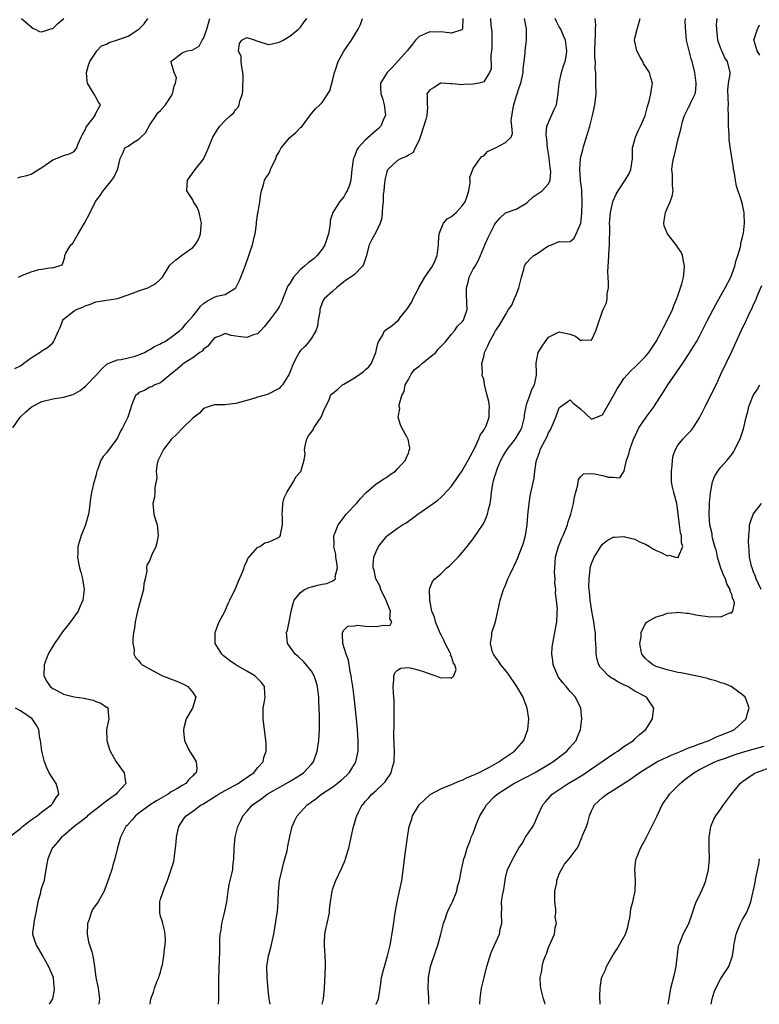
# Model space of a CAD drawing. Units: inches. Extents: x 2640000 to 2643000, y 1509000 to 1512000.
# Drawn here: x 2640251 to 2640388, y 1509000 to 1509183 of the extents above; entities that cross this region are included whole.
import ezdxf

# ---------------------------------------------------------------- set-up
doc = ezdxf.new("R2010")
doc.units = ezdxf.units.IN
doc.header["$MEASUREMENT"] = 0
doc.layers.add('LD26401509_2ft', color=120, linetype='Continuous')

msp = doc.modelspace()

# ---------------------------------------------------------------- linework, layer by layer
at = {"layer": 'LD26401509_2ft'}
for points, elevation in [([(2640249.58, 1509107), (2640250.96, 1509109), (2640252.03, 1509109.97), (2640253, 1509110.87), (2640253.21, 1509111), (2640255, 1509111.88), (2640257, 1509112.39), (2640259, 1509112.69), (2640260.78, 1509113.22), (2640262.06, 1509113.94), (2640263.17, 1509114.83), (2640263.35, 1509115), (2640265, 1509116.73), (2640266.08, 1509117.92), (2640267.12, 1509118.88), (2640269, 1509119.65), (2640269.68, 1509119.68), (2640272.32, 1509120.32), (2640273, 1509120.55), (2640274.01, 1509121), (2640274.63, 1509121.37), (2640275, 1509121.54), (2640275.86, 1509122.14), (2640277, 1509122.63), (2640277.22, 1509122.78), (2640277.73, 1509123), (2640279, 1509123.83), (2640280.54, 1509125), (2640280.75, 1509125.25), (2640281, 1509125.38), (2640281.69, 1509126.31), (2640283, 1509127.73), (2640284, 1509129), (2640284.42, 1509129.58), (2640285, 1509130.12), (2640285.51, 1509130.49), (2640286.52, 1509131), (2640287, 1509131.3), (2640287.46, 1509131.46), (2640289, 1509131.78), (2640290.98, 1509133.02), (2640291.66, 1509134.34), (2640291.93, 1509135), (2640292.78, 1509137.22), (2640293.4, 1509139), (2640293.59, 1509139.59), (2640294.07, 1509141), (2640294.4, 1509142.4), (2640294.56, 1509143), (2640294.81, 1509144.81), (2640294.83, 1509145), (2640294.83, 1509145.17), (2640295.07, 1509146.93), (2640295.13, 1509147.13), (2640295.44, 1509149), (2640295.59, 1509150.41), (2640295.75, 1509151), (2640296.11, 1509152.11), (2640296.3, 1509153), (2640296.55, 1509153.45), (2640297, 1509153.97), (2640297.32, 1509154.68), (2640297.43, 1509155), (2640298.37, 1509157), (2640298.55, 1509157.45), (2640299, 1509158.23), (2640299.24, 1509158.76), (2640299.38, 1509159), (2640301, 1509160.94), (2640302.13, 1509161.87), (2640303, 1509162.76), (2640303.15, 1509162.85), (2640303.31, 1509163), (2640305, 1509165.37), (2640305.78, 1509166.22), (2640306.56, 1509167), (2640307, 1509167.4), (2640308.05, 1509169), (2640308.4, 1509169.6), (2640309, 1509171.69), (2640309.3, 1509173), (2640309.47, 1509173.47), (2640309.98, 1509175), (2640311, 1509176.96), (2640312.42, 1509179), (2640313, 1509179.89), (2640313.69, 1509181), (2640314.11, 1509181.89), (2640314.47, 1509183)], 9690), ([(2640249.99, 1509118.01), (2640251, 1509118.53), (2640251.26, 1509118.74), (2640251.65, 1509119), (2640253, 1509120.03), (2640254.84, 1509121.16), (2640255, 1509121.28), (2640256.05, 1509121.95), (2640257, 1509122.81), (2640257.16, 1509123), (2640257.25, 1509123.25), (2640258.09, 1509125), (2640258.37, 1509125.63), (2640258.86, 1509127), (2640259, 1509127.16), (2640261, 1509128.76), (2640261.39, 1509129), (2640262.57, 1509129.43), (2640263, 1509129.65), (2640264.03, 1509129.97), (2640265, 1509130.38), (2640267, 1509130.71), (2640269, 1509131.01), (2640271, 1509131.68), (2640273, 1509132.46), (2640274.65, 1509133), (2640274.88, 1509133.12), (2640276.16, 1509133.84), (2640277, 1509134.63), (2640277.36, 1509135), (2640278.58, 1509137), (2640278.76, 1509137.24), (2640279.82, 1509138.18), (2640280.91, 1509139), (2640283, 1509140.49), (2640283.43, 1509141), (2640284.03, 1509141.97), (2640284.41, 1509143), (2640284.57, 1509144.57), (2640284.63, 1509145), (2640284.5, 1509145.5), (2640284.19, 1509147), (2640283.88, 1509147.88), (2640283.15, 1509149), (2640283, 1509149.32), (2640281.87, 1509151), (2640282.01, 1509153), (2640283, 1509154.37), (2640283.41, 1509155), (2640285, 1509156.89), (2640285.06, 1509157), (2640285.92, 1509159), (2640286.53, 1509160.53), (2640286.73, 1509161), (2640287.58, 1509162.42), (2640288.01, 1509163), (2640289, 1509164.06), (2640289.99, 1509165), (2640290.54, 1509165.46), (2640291, 1509166.13), (2640291.43, 1509166.57), (2640291.62, 1509167), (2640291.72, 1509167.72), (2640292.19, 1509169), (2640292.3, 1509169.71), (2640292.32, 1509172.32), (2640292.29, 1509173), (2640292.06, 1509173.94), (2640291.99, 1509175), (2640291.96, 1509175.96), (2640291.48, 1509177), (2640291.63, 1509178.37), (2640292.11, 1509179), (2640293, 1509179.45), (2640294.54, 1509179), (2640295, 1509178.8), (2640295.26, 1509178.74), (2640297, 1509178.17), (2640297.7, 1509178.3), (2640299, 1509178.6), (2640299.78, 1509179), (2640301, 1509179.71), (2640302.59, 1509181), (2640303, 1509181.42), (2640303.64, 1509182.36), (2640304.14, 1509183)], 9688), ([(2640250.55, 1509153.45), (2640251, 1509153.61), (2640252.17, 1509153.83), (2640253, 1509154.12), (2640254.36, 1509155), (2640255, 1509155.34), (2640257, 1509156.76), (2640258.62, 1509157.38), (2640259, 1509157.57), (2640260.13, 1509157.87), (2640261, 1509158.32), (2640261.46, 1509159), (2640261.64, 1509159.64), (2640262.26, 1509161), (2640262.55, 1509161.45), (2640263, 1509162.34), (2640263.19, 1509162.81), (2640263.31, 1509163), (2640264.49, 1509164.49), (2640264.86, 1509165), (2640264.88, 1509165.12), (2640265, 1509165.4), (2640265.56, 1509166.44), (2640265.88, 1509167), (2640265.49, 1509167.49), (2640265, 1509168.39), (2640264.8, 1509168.8), (2640264.21, 1509169.79), (2640263.46, 1509171), (2640263.39, 1509171.39), (2640263.25, 1509173), (2640263.63, 1509174.37), (2640263.86, 1509175), (2640265, 1509176.71), (2640265.21, 1509177), (2640266.07, 1509177.93), (2640267, 1509178.25), (2640267.47, 1509178.53), (2640269, 1509179.02), (2640271, 1509179.74), (2640272.98, 1509181.02), (2640273.96, 1509182.04), (2640274.66, 1509183)], 9684), ([(2640250.65, 1509135), (2640251.37, 1509135.37), (2640253, 1509136), (2640254.43, 1509136.43), (2640255, 1509136.49), (2640256.75, 1509136.75), (2640257, 1509136.73), (2640258.73, 1509137.27), (2640259, 1509137.89), (2640259.24, 1509138.76), (2640259.27, 1509139), (2640259.46, 1509139.46), (2640260.36, 1509141), (2640260.7, 1509141.3), (2640261, 1509141.7), (2640261.72, 1509143), (2640262.92, 1509145), (2640263.96, 1509147), (2640264.94, 1509149.06), (2640265.83, 1509150.17), (2640266.38, 1509151), (2640267, 1509151.74), (2640267.96, 1509153), (2640268.38, 1509153.62), (2640269.1, 1509155.1), (2640269.5, 1509157), (2640270.1, 1509158.1), (2640270.38, 1509159), (2640271, 1509159.31), (2640272.04, 1509160.04), (2640273, 1509160.63), (2640273.32, 1509161), (2640274.2, 1509161.8), (2640275, 1509163.28), (2640276.19, 1509165), (2640276.51, 1509165.49), (2640277, 1509165.9), (2640277.91, 1509167), (2640279, 1509168.58), (2640279.24, 1509169), (2640279.56, 1509170.44), (2640279.79, 1509171), (2640279.98, 1509171.98), (2640279.56, 1509173), (2640279, 1509174.81), (2640278.96, 1509175), (2640279, 1509175.07), (2640279.35, 1509175.35), (2640281, 1509176.63), (2640281.93, 1509177), (2640282.86, 1509177.14), (2640284.16, 1509177.84), (2640284.75, 1509179), (2640285, 1509179.32), (2640285.57, 1509181), (2640286.14, 1509183)], 9686), ([(2640251.23, 1509183), (2640253, 1509181.45), (2640253.21, 1509181.21), (2640253.73, 1509181), (2640254.57, 1509180.57), (2640255, 1509180.51), (2640256.84, 1509181.16), (2640257, 1509181.17), (2640257.95, 1509182.05), (2640259.06, 1509183)], 9682), ([(2640333.12, 1509183), (2640333.03, 1509181.03), (2640333.04, 1509181), (2640333, 1509180.92), (2640332.92, 1509180.92), (2640331, 1509180.29), (2640329, 1509180.52), (2640328.47, 1509180.47), (2640327, 1509180.55), (2640326.13, 1509180.13), (2640325, 1509179.69), (2640324.33, 1509179), (2640323.76, 1509178.24), (2640323, 1509177.32), (2640322.78, 1509177), (2640320.05, 1509173.95), (2640319.08, 1509173), (2640317.83, 1509171), (2640317.8, 1509170.2), (2640317.88, 1509169), (2640318.2, 1509168.2), (2640318.51, 1509167), (2640318.55, 1509166.55), (2640318.72, 1509165), (2640318.46, 1509164.46), (2640317.9, 1509163), (2640317.44, 1509162.56), (2640317, 1509162.2), (2640315, 1509160.39), (2640313.65, 1509159), (2640313.4, 1509158.6), (2640313, 1509157.37), (2640312.82, 1509157), (2640312.76, 1509156.76), (2640312.52, 1509155), (2640312.37, 1509153.63), (2640312.31, 1509153), (2640312.05, 1509152.05), (2640311.64, 1509151), (2640311.38, 1509150.62), (2640311, 1509149.92), (2640310.19, 1509149), (2640308.99, 1509147), (2640308.49, 1509145.51), (2640308.5, 1509145), (2640308.44, 1509144.44), (2640308.15, 1509143), (2640307.88, 1509142.12), (2640307.5, 1509141), (2640307, 1509140.2), (2640306.07, 1509139), (2640305.52, 1509138.48), (2640305, 1509138.05), (2640304.38, 1509137.62), (2640303.74, 1509137), (2640303, 1509136.41), (2640301.69, 1509135), (2640301, 1509133.81), (2640300.65, 1509133.35), (2640299.7, 1509131), (2640299.52, 1509130.48), (2640299, 1509129.47), (2640298.72, 1509129), (2640297.21, 1509127), (2640296.24, 1509125.76), (2640295.56, 1509125), (2640295, 1509124.47), (2640294.27, 1509124.27), (2640293, 1509123.76), (2640291.9, 1509123.9), (2640291, 1509124.05), (2640290.13, 1509124.13), (2640289, 1509124.52), (2640288.12, 1509124.12), (2640287, 1509123.72), (2640286.39, 1509123), (2640285.81, 1509122.19), (2640285, 1509121.61), (2640284.73, 1509121.27), (2640284.31, 1509121), (2640283, 1509120.04), (2640281.37, 1509119), (2640281.17, 1509118.83), (2640281, 1509118.72), (2640280.11, 1509117.89), (2640278.9, 1509117), (2640277, 1509115.36), (2640275.97, 1509115), (2640275.37, 1509114.63), (2640275, 1509114.59), (2640274.04, 1509113.96), (2640273, 1509113.55), (2640272.71, 1509113.29), (2640272.37, 1509113), (2640271.84, 1509111.84), (2640271.55, 1509111), (2640271.45, 1509110.55), (2640270.95, 1509109), (2640269.94, 1509107), (2640269.58, 1509106.42), (2640269, 1509105.18), (2640268.9, 1509105), (2640267, 1509102.36), (2640266.33, 1509101.67), (2640265.91, 1509101), (2640265.35, 1509099.35), (2640265.2, 1509099), (2640265, 1509098.13), (2640264.59, 1509096.59), (2640264.2, 1509095), (2640264.02, 1509093.98), (2640263.79, 1509091.79), (2640263.66, 1509091), (2640263.11, 1509089), (2640262.28, 1509087), (2640261.99, 1509085.99), (2640261.68, 1509085), (2640261.63, 1509083.63), (2640261.59, 1509083), (2640261.71, 1509082.29), (2640261.97, 1509081), (2640262.22, 1509080.22), (2640262.52, 1509079), (2640262.6, 1509078.6), (2640262.83, 1509077), (2640262.58, 1509075), (2640262.12, 1509073.88), (2640261.71, 1509073), (2640260.32, 1509071), (2640258.83, 1509069.17), (2640258.13, 1509068.13), (2640257.33, 1509067), (2640256.44, 1509065.56), (2640256.16, 1509065), (2640255.39, 1509063), (2640255.35, 1509061), (2640255.92, 1509059.92), (2640256.51, 1509059), (2640257, 1509058.63), (2640257.73, 1509058.27), (2640259, 1509057.59), (2640261, 1509057.1), (2640262.84, 1509056.84), (2640263, 1509056.78), (2640264.48, 1509056.48), (2640265, 1509056.2), (2640265.92, 1509055.92), (2640267, 1509055.18), (2640267.13, 1509055.13), (2640267.27, 1509055), (2640267.23, 1509054.77), (2640267.42, 1509053), (2640266.99, 1509051), (2640267.05, 1509049), (2640267.49, 1509047.49), (2640267.65, 1509047), (2640268.76, 1509045), (2640270.26, 1509043), (2640270.42, 1509041.58), (2640270.55, 1509041), (2640269, 1509039.31), (2640268.77, 1509039), (2640267.71, 1509038.29), (2640267, 1509037.73), (2640266.57, 1509037.43), (2640266.14, 1509037), (2640263.48, 1509035), (2640263.24, 1509034.76), (2640262.15, 1509033.85), (2640260.99, 1509033), (2640259, 1509031.29), (2640258.62, 1509031), (2640257.91, 1509030.09), (2640257, 1509029.13), (2640256.9, 1509029), (2640256.07, 1509027), (2640255.93, 1509026.07), (2640255.71, 1509025), (2640255.46, 1509023.46), (2640255.4, 1509023), (2640255, 1509021.82), (2640254.75, 1509021), (2640254.71, 1509020.71), (2640254.22, 1509019), (2640253.88, 1509017), (2640253.55, 1509015.55), (2640253.5, 1509015), (2640253.27, 1509013.27), (2640253.27, 1509013), (2640253.7, 1509011.7), (2640253.9, 1509011), (2640255.08, 1509009), (2640256.23, 1509007), (2640257, 1509005.14), (2640257.05, 1509005), (2640257.22, 1509003.22), (2640257.26, 1509003), (2640257.25, 1509002.75), (2640256.98, 1509001.02), (2640256.33, 1509000)], 9692), ([(2640338.21, 1509183), (2640338.3, 1509181.7), (2640338.44, 1509181), (2640338.48, 1509180.48), (2640338.49, 1509179), (2640338.47, 1509177.53), (2640338.43, 1509177), (2640338.29, 1509176.29), (2640338.34, 1509173.66), (2640338.05, 1509173), (2640337, 1509171.23), (2640336.1, 1509171), (2640335, 1509170.81), (2640333.26, 1509170.74), (2640333, 1509170.67), (2640331.13, 1509170.87), (2640330.87, 1509170.87), (2640329.03, 1509171.03), (2640328.95, 1509171), (2640327.78, 1509170.22), (2640327, 1509169.79), (2640326.44, 1509169), (2640326.51, 1509168.51), (2640326.48, 1509167), (2640326.56, 1509166.56), (2640326.39, 1509165), (2640326.26, 1509164.26), (2640325.2, 1509161), (2640325, 1509160.41), (2640324.25, 1509159), (2640323.87, 1509158.12), (2640323, 1509157.62), (2640322.64, 1509157.37), (2640321.66, 1509157), (2640321, 1509156.64), (2640319.2, 1509155), (2640319.12, 1509154.88), (2640319, 1509154.57), (2640318.68, 1509153.32), (2640318.57, 1509152.57), (2640318.45, 1509151), (2640318.34, 1509150.34), (2640318.29, 1509149), (2640318.18, 1509148.18), (2640318.16, 1509147), (2640318.04, 1509145.96), (2640317.79, 1509145), (2640317, 1509143.39), (2640316.16, 1509141.84), (2640315.73, 1509141), (2640315.15, 1509138.85), (2640314.68, 1509137.32), (2640314.47, 1509137), (2640313, 1509135.49), (2640312.33, 1509135), (2640311.53, 1509134.47), (2640311, 1509134.09), (2640309.63, 1509133), (2640309, 1509132.39), (2640307.42, 1509131), (2640307.24, 1509130.76), (2640307, 1509130.23), (2640306.66, 1509129.34), (2640306.59, 1509129), (2640306.54, 1509128.54), (2640306.28, 1509127), (2640306.12, 1509125.88), (2640305.83, 1509125), (2640305, 1509123.68), (2640304.52, 1509123), (2640303.84, 1509122.16), (2640303, 1509121.4), (2640302.7, 1509121), (2640302.43, 1509120.43), (2640301.7, 1509119), (2640301, 1509117.27), (2640300.88, 1509117), (2640299.66, 1509115), (2640299.34, 1509114.66), (2640299, 1509114.34), (2640297, 1509113.25), (2640296.8, 1509113.2), (2640296.18, 1509113), (2640295, 1509112.68), (2640294.5, 1509112.5), (2640293, 1509112.09), (2640291, 1509111.51), (2640289.35, 1509111.35), (2640289, 1509111.3), (2640287, 1509111.26), (2640286.01, 1509111), (2640285, 1509110.6), (2640284.26, 1509109.74), (2640283.24, 1509109), (2640283, 1509108.81), (2640281.16, 1509107), (2640281, 1509106.89), (2640280.08, 1509105.92), (2640279, 1509104.87), (2640277.56, 1509103), (2640276.56, 1509101), (2640276.39, 1509100.39), (2640276.18, 1509099), (2640276.29, 1509097.71), (2640275.96, 1509095.96), (2640275.97, 1509095), (2640275.86, 1509094.14), (2640275.58, 1509093), (2640275.77, 1509091), (2640276.07, 1509089.93), (2640276.37, 1509089), (2640276.44, 1509088.44), (2640276.57, 1509087), (2640276.32, 1509085.68), (2640276.11, 1509085), (2640275.31, 1509083.31), (2640275, 1509082.46), (2640274.48, 1509081.52), (2640274.37, 1509081), (2640274.46, 1509080.46), (2640274.17, 1509079), (2640273.92, 1509078.08), (2640273.85, 1509077), (2640273.44, 1509075.44), (2640273.22, 1509074.78), (2640272.78, 1509073.22), (2640272.29, 1509071), (2640272.17, 1509069.83), (2640272.01, 1509069), (2640271.84, 1509067.84), (2640271.88, 1509067), (2640272.12, 1509065.88), (2640272.08, 1509065), (2640272.38, 1509064.38), (2640273, 1509063.74), (2640273.3, 1509063.3), (2640273.62, 1509063), (2640277.11, 1509061.11), (2640277.34, 1509061), (2640278.55, 1509060.55), (2640279, 1509060.35), (2640280, 1509060), (2640281.38, 1509059.38), (2640282.1, 1509059), (2640283, 1509057.9), (2640283.55, 1509057), (2640282.92, 1509055), (2640281.79, 1509053), (2640281.33, 1509051.33), (2640281.25, 1509051), (2640281.29, 1509050.71), (2640281.48, 1509049), (2640282.4, 1509047), (2640283, 1509046.05), (2640283.62, 1509045), (2640283.72, 1509043.72), (2640283.61, 1509043), (2640283.26, 1509042.74), (2640283, 1509042.43), (2640282.24, 1509041.76), (2640281.67, 1509041), (2640281, 1509040.61), (2640280.01, 1509040.01), (2640279, 1509039.42), (2640278.4, 1509039), (2640276.25, 1509037.75), (2640275.07, 1509037), (2640273, 1509035.46), (2640272.34, 1509035), (2640271.74, 1509034.26), (2640270.79, 1509033.21), (2640270.58, 1509033), (2640270.12, 1509032.12), (2640269.58, 1509031), (2640269.03, 1509029.03), (2640268.55, 1509027), (2640268.17, 1509025.83), (2640267.94, 1509025), (2640267.44, 1509023.44), (2640266.65, 1509021.35), (2640266.55, 1509021), (2640265.46, 1509019), (2640264.39, 1509017.61), (2640264.13, 1509017), (2640263.74, 1509015.74), (2640263.43, 1509015), (2640263.38, 1509013), (2640263.61, 1509011.61), (2640264.26, 1509009.74), (2640264.46, 1509009), (2640264.74, 1509007), (2640264.97, 1509005), (2640265.43, 1509003), (2640265.7, 1509001), (2640265.58, 1509000)], 9694), ([(2640275.11, 1509000), (2640275.21, 1509001), (2640275.72, 1509002.28), (2640275.9, 1509003), (2640276.47, 1509004.47), (2640276.69, 1509005), (2640276.75, 1509005.25), (2640277, 1509005.99), (2640277.27, 1509007), (2640277.35, 1509007.35), (2640277.63, 1509009), (2640277.73, 1509010.27), (2640277.87, 1509011), (2640277.92, 1509011.92), (2640277.86, 1509013), (2640277.76, 1509013.76), (2640277.41, 1509015), (2640277.34, 1509015.34), (2640277, 1509016.35), (2640276.85, 1509017), (2640276.87, 1509019), (2640277, 1509019.54), (2640277.8, 1509021.8), (2640278.28, 1509023), (2640278.99, 1509025.01), (2640279.46, 1509026.54), (2640279.53, 1509027), (2640279.57, 1509027.57), (2640279.79, 1509029), (2640279.89, 1509030.11), (2640279.95, 1509031), (2640280.21, 1509032.21), (2640280.37, 1509033), (2640281.42, 1509034.58), (2640281.75, 1509035), (2640283, 1509035.88), (2640284.52, 1509037), (2640284.83, 1509037.17), (2640287, 1509038.49), (2640287.78, 1509039), (2640289, 1509039.69), (2640291.39, 1509041), (2640292.32, 1509041.68), (2640293, 1509042.11), (2640293.51, 1509042.49), (2640294.29, 1509043), (2640295, 1509043.88), (2640296.03, 1509045), (2640296.2, 1509045.8), (2640296.61, 1509047), (2640296.61, 1509048.61), (2640296.57, 1509049), (2640296.03, 1509053), (2640296.07, 1509053.93), (2640296.05, 1509055), (2640296.27, 1509056.27), (2640296.42, 1509057), (2640296.38, 1509057.62), (2640296.31, 1509059), (2640295.73, 1509059.73), (2640294.76, 1509060.76), (2640294.5, 1509061), (2640293, 1509061.87), (2640290.98, 1509063), (2640289.82, 1509063.82), (2640288.71, 1509064.71), (2640288.37, 1509065), (2640287.17, 1509067), (2640287.13, 1509069), (2640287.61, 1509070.39), (2640287.9, 1509071), (2640288.91, 1509072.91), (2640289.57, 1509074.43), (2640289.87, 1509075), (2640291, 1509077.31), (2640291.46, 1509078.54), (2640292.24, 1509080.24), (2640292.51, 1509081), (2640292.6, 1509081.4), (2640293, 1509082.18), (2640293.22, 1509082.78), (2640295, 1509084.78), (2640295.4, 1509085), (2640296.35, 1509085.65), (2640297, 1509085.77), (2640297.84, 1509086.16), (2640299, 1509086.75), (2640299.16, 1509086.84), (2640299.26, 1509087), (2640299.24, 1509087.24), (2640299.65, 1509089), (2640299.62, 1509090.38), (2640299.55, 1509091), (2640299.62, 1509091.62), (2640299.71, 1509093), (2640299.95, 1509094.05), (2640300.43, 1509095), (2640301, 1509095.96), (2640301.68, 1509097), (2640302.11, 1509097.89), (2640303, 1509098.87), (2640303.11, 1509099), (2640303.13, 1509099.13), (2640303.66, 1509101), (2640303.83, 1509102.17), (2640303.74, 1509103), (2640303.9, 1509103.9), (2640304.18, 1509105), (2640304.46, 1509105.54), (2640305.33, 1509106.67), (2640305.48, 1509107), (2640306.83, 1509109), (2640307.43, 1509110.57), (2640307.65, 1509111), (2640308.27, 1509112.27), (2640308.53, 1509113), (2640308.75, 1509113.25), (2640309, 1509113.48), (2640309.86, 1509114.14), (2640310.8, 1509115), (2640311, 1509115.11), (2640313, 1509116.32), (2640313.96, 1509117), (2640314.61, 1509117.39), (2640315, 1509117.76), (2640315.66, 1509118.34), (2640316.14, 1509119), (2640316.98, 1509121), (2640317.33, 1509122.67), (2640317.43, 1509123), (2640318.17, 1509124.17), (2640318.59, 1509125), (2640319, 1509125.33), (2640319.98, 1509126.02), (2640321, 1509126.86), (2640321.09, 1509126.91), (2640321.49, 1509127.49), (2640322.81, 1509129.19), (2640323.62, 1509130.38), (2640323.87, 1509131), (2640324.88, 1509132.88), (2640324.96, 1509133.04), (2640326.07, 1509135), (2640327.44, 1509137), (2640327.95, 1509138.05), (2640328.35, 1509139), (2640328.61, 1509141), (2640328.6, 1509141.4), (2640328.7, 1509143), (2640329, 1509143.85), (2640329.54, 1509145), (2640330.21, 1509145.79), (2640331, 1509146.25), (2640331.85, 1509147), (2640333, 1509148.21), (2640333.54, 1509149), (2640333.85, 1509149.85), (2640334.22, 1509151), (2640334.48, 1509152.48), (2640334.48, 1509153), (2640334.42, 1509153.58), (2640334.93, 1509155), (2640335, 1509155.13), (2640336.33, 1509157), (2640336.63, 1509157.37), (2640337, 1509157.54), (2640337.69, 1509158.31), (2640339.16, 1509159), (2640341, 1509159.96), (2640342.05, 1509161), (2640342.32, 1509161.68), (2640342.2, 1509163), (2640342.07, 1509164.07), (2640342.42, 1509166.42), (2640342.56, 1509167), (2640343, 1509168.47), (2640343.62, 1509170.38), (2640343.86, 1509171), (2640344.12, 1509172.12), (2640344.29, 1509173), (2640344.32, 1509173.68), (2640344.5, 1509175), (2640344.65, 1509176.65), (2640344.66, 1509177), (2640344.92, 1509179), (2640344.89, 1509181.11), (2640344.52, 1509183)], 9696), ([(2640287.78, 1509000), (2640287.85, 1509001), (2640287.85, 1509003), (2640287.82, 1509003.82), (2640287.84, 1509005), (2640287.9, 1509006.1), (2640287.9, 1509007), (2640287.92, 1509007.92), (2640288.02, 1509009.98), (2640288.01, 1509012.01), (2640288.08, 1509013), (2640288.24, 1509013.76), (2640288.39, 1509015), (2640288.9, 1509017), (2640289.29, 1509019), (2640289.55, 1509021), (2640289.77, 1509022.23), (2640290.23, 1509024.23), (2640290.39, 1509025), (2640290.44, 1509025.56), (2640290.61, 1509027), (2640290.67, 1509028.67), (2640290.66, 1509029), (2640290.86, 1509031), (2640291, 1509031.51), (2640291.35, 1509033), (2640291.88, 1509034.12), (2640292.27, 1509035), (2640293, 1509035.79), (2640294.06, 1509037), (2640295.78, 1509038.22), (2640296.78, 1509039), (2640300.74, 1509041.26), (2640301.99, 1509042.01), (2640303.52, 1509043), (2640305, 1509044.58), (2640305.37, 1509045), (2640306.09, 1509047), (2640306.38, 1509049), (2640306.51, 1509051), (2640306.5, 1509052.5), (2640306.49, 1509053.51), (2640306.35, 1509056.35), (2640306.35, 1509057), (2640306.13, 1509059), (2640305.89, 1509059.89), (2640305.49, 1509061), (2640305, 1509061.82), (2640303.57, 1509063.57), (2640302.57, 1509064.57), (2640301.99, 1509065), (2640301, 1509066.42), (2640300.56, 1509067), (2640300.42, 1509068.42), (2640300.4, 1509069), (2640300.54, 1509069.46), (2640300.85, 1509071), (2640301, 1509071.65), (2640301.25, 1509073), (2640301.59, 1509074.41), (2640301.81, 1509075), (2640303, 1509076.47), (2640303.74, 1509077), (2640304.6, 1509077.4), (2640305, 1509077.48), (2640306.2, 1509077.8), (2640307, 1509077.97), (2640307.88, 1509078.12), (2640309, 1509078.62), (2640309.46, 1509079), (2640309.4, 1509079.4), (2640309.83, 1509081), (2640309.66, 1509082.34), (2640309.53, 1509083), (2640309.51, 1509083.51), (2640309.19, 1509085), (2640309.24, 1509085.24), (2640309.19, 1509087), (2640309.37, 1509087.37), (2640309.95, 1509089), (2640311, 1509090.35), (2640311.26, 1509090.74), (2640311.48, 1509091), (2640313.34, 1509093), (2640314.11, 1509093.89), (2640315.08, 1509094.92), (2640315.19, 1509095), (2640317, 1509096.62), (2640317.62, 1509097), (2640318.45, 1509097.55), (2640319, 1509097.87), (2640319.64, 1509098.36), (2640320.61, 1509099), (2640321, 1509099.38), (2640322.47, 1509101), (2640322.6, 1509101.4), (2640323, 1509102.32), (2640323.17, 1509102.83), (2640323.28, 1509103), (2640323.28, 1509103.28), (2640322.93, 1509104.93), (2640322.91, 1509105), (2640322.76, 1509105.24), (2640321.79, 1509107), (2640321.55, 1509107.55), (2640321.09, 1509109), (2640321.39, 1509110.61), (2640321.3, 1509111), (2640321.26, 1509111.26), (2640321.77, 1509113), (2640322.21, 1509113.79), (2640322.42, 1509115), (2640323, 1509115.96), (2640323.53, 1509117), (2640324.13, 1509117.87), (2640325, 1509118.48), (2640325.59, 1509119), (2640327, 1509120.11), (2640328.06, 1509121), (2640328.44, 1509121.56), (2640329, 1509122.09), (2640329.43, 1509122.57), (2640329.86, 1509123), (2640331, 1509124.41), (2640331.56, 1509125), (2640332.1, 1509125.9), (2640333, 1509126.68), (2640333.23, 1509127), (2640333.37, 1509127.37), (2640333.89, 1509129), (2640333.84, 1509130.16), (2640333.81, 1509131.81), (2640333.77, 1509133), (2640334.07, 1509134.07), (2640334.27, 1509135), (2640335, 1509136.47), (2640335.36, 1509137), (2640335.97, 1509138.03), (2640336.37, 1509139), (2640337, 1509140.5), (2640337.19, 1509141), (2640337.76, 1509142.24), (2640339, 1509144.71), (2640339.19, 1509145), (2640340, 1509146), (2640341, 1509146.91), (2640341.21, 1509147), (2640343, 1509147.61), (2640344.5, 1509148.5), (2640345, 1509148.77), (2640346.12, 1509149.88), (2640347.79, 1509151), (2640349, 1509152.31), (2640349.3, 1509153), (2640349.41, 1509154.59), (2640349.28, 1509155.28), (2640349.11, 1509157.11), (2640348.84, 1509159), (2640348.68, 1509160.68), (2640348.61, 1509161), (2640348.54, 1509161.46), (2640348.71, 1509163), (2640349, 1509163.72), (2640349.99, 1509165.99), (2640350.45, 1509167), (2640350.73, 1509168.73), (2640350.79, 1509169), (2640350.96, 1509171), (2640351.43, 1509173), (2640351.76, 1509174.24), (2640352.08, 1509175), (2640352.32, 1509176.32), (2640352.4, 1509177), (2640352.18, 1509179), (2640351.8, 1509179.8), (2640351.29, 1509181), (2640351, 1509181.47), (2640350.45, 1509182.45), (2640350.26, 1509183)], 9698), ([(2640297.32, 1509000), (2640297.19, 1509001), (2640297, 1509002.68), (2640296.8, 1509005), (2640296.75, 1509007), (2640297.03, 1509009), (2640297.48, 1509010.52), (2640298.01, 1509013), (2640298.68, 1509017.32), (2640298.82, 1509019), (2640298.89, 1509020.89), (2640299.11, 1509023), (2640299.56, 1509025), (2640299.85, 1509026.15), (2640300.1, 1509027), (2640300.49, 1509028.49), (2640300.59, 1509029), (2640300.63, 1509029.37), (2640301, 1509031.16), (2640301.41, 1509033), (2640301.9, 1509034.11), (2640302.35, 1509035), (2640304.19, 1509037), (2640304.68, 1509037.32), (2640305, 1509037.56), (2640305.84, 1509038.16), (2640306.89, 1509039), (2640309, 1509040.39), (2640309.79, 1509041), (2640310.46, 1509041.54), (2640311.52, 1509042.48), (2640312.03, 1509043), (2640313, 1509044.56), (2640313.25, 1509045), (2640313.57, 1509046.43), (2640313.66, 1509047), (2640313.65, 1509047.65), (2640313.69, 1509049), (2640313.58, 1509051), (2640313.38, 1509053), (2640312.91, 1509057), (2640312.66, 1509059), (2640312.47, 1509060.47), (2640312.38, 1509061), (2640312.19, 1509061.81), (2640311.87, 1509063.87), (2640311.44, 1509065), (2640310.84, 1509067), (2640310.8, 1509068.8), (2640310.74, 1509069), (2640311, 1509069.48), (2640311.78, 1509070.22), (2640313, 1509070.29), (2640313.62, 1509070.38), (2640315, 1509070.18), (2640317, 1509070.11), (2640318.39, 1509070.39), (2640319, 1509070.32), (2640319.61, 1509070.39), (2640319.92, 1509071), (2640319.54, 1509071.54), (2640319.69, 1509073), (2640319, 1509074.65), (2640318.87, 1509075), (2640318.23, 1509076.23), (2640317.9, 1509077), (2640317.67, 1509077.67), (2640316.96, 1509079), (2640316.62, 1509080.62), (2640316.48, 1509081), (2640316.46, 1509081.54), (2640316.6, 1509083), (2640317, 1509084.08), (2640317.48, 1509085), (2640319, 1509086.88), (2640319.14, 1509087), (2640321, 1509088.38), (2640321.92, 1509089), (2640322.6, 1509089.4), (2640323, 1509089.71), (2640323.77, 1509090.23), (2640324.78, 1509091), (2640327, 1509092.53), (2640327.62, 1509093), (2640328.43, 1509093.57), (2640329, 1509094.07), (2640329.48, 1509094.52), (2640331, 1509096.2), (2640333, 1509099.06), (2640334.11, 1509101), (2640335.32, 1509103.32), (2640336.09, 1509105), (2640336.32, 1509105.68), (2640337, 1509106.6), (2640337.13, 1509106.87), (2640337.24, 1509107), (2640337.41, 1509107.41), (2640337.99, 1509109), (2640337.98, 1509110.02), (2640338.05, 1509111), (2640337.91, 1509111.91), (2640337.63, 1509113), (2640337.21, 1509114.79), (2640337.14, 1509115.14), (2640337, 1509116.04), (2640336.71, 1509116.71), (2640336.66, 1509117), (2640336.76, 1509117.24), (2640336.65, 1509119), (2640337, 1509120.17), (2640337.15, 1509121), (2640337.76, 1509122.24), (2640338.06, 1509123), (2640339, 1509124.68), (2640339.19, 1509125), (2640339.92, 1509126.08), (2640341, 1509127.99), (2640341.6, 1509129), (2640342.21, 1509129.79), (2640342.69, 1509131), (2640343, 1509131.72), (2640343.49, 1509133), (2640344.01, 1509135), (2640344.44, 1509136.44), (2640344.54, 1509137), (2640344.67, 1509137.33), (2640345, 1509137.73), (2640345.6, 1509138.4), (2640346.29, 1509139), (2640347, 1509139.46), (2640348.51, 1509140.51), (2640349, 1509140.81), (2640349.54, 1509141), (2640351, 1509141.59), (2640352.47, 1509141.53), (2640353, 1509141.6), (2640353.77, 1509142.23), (2640354.13, 1509143), (2640354.99, 1509145.01), (2640355.2, 1509146.8), (2640355.26, 1509149), (2640355.16, 1509150.84), (2640355.19, 1509151.19), (2640354.96, 1509152.96), (2640354.93, 1509153.07), (2640354.8, 1509155), (2640354.93, 1509156.93), (2640354.93, 1509157), (2640355, 1509157.32), (2640355.36, 1509158.64), (2640355.43, 1509159), (2640356.66, 1509163), (2640357.18, 1509165), (2640357.61, 1509167), (2640357.82, 1509169), (2640357.81, 1509171), (2640357.77, 1509171.77), (2640357.78, 1509173), (2640357.68, 1509173.68), (2640357.71, 1509175), (2640357.61, 1509175.61), (2640357.59, 1509177), (2640357.63, 1509179), (2640357.72, 1509179.72), (2640357.73, 1509181), (2640357.78, 1509181.78), (2640357.66, 1509183)], 9700), ([(2640306.98, 1509000), (2640307.22, 1509001), (2640307.44, 1509003), (2640307.61, 1509007), (2640307.61, 1509007.61), (2640307.56, 1509009), (2640307.42, 1509011), (2640307.45, 1509011.45), (2640307.5, 1509013), (2640307.75, 1509014.26), (2640307.93, 1509015), (2640308.19, 1509016.19), (2640308.34, 1509017), (2640308.38, 1509017.62), (2640308.54, 1509019), (2640308.84, 1509021), (2640309, 1509021.49), (2640309.54, 1509023), (2640310.66, 1509025.34), (2640311.25, 1509026.75), (2640311.33, 1509027), (2640311.46, 1509027.46), (2640311.95, 1509029), (2640312.16, 1509029.84), (2640312.39, 1509031), (2640312.81, 1509033), (2640312.86, 1509033.14), (2640313.32, 1509034.68), (2640313.4, 1509035), (2640313.78, 1509035.78), (2640314.42, 1509037), (2640314.7, 1509037.3), (2640315, 1509037.66), (2640315.66, 1509038.34), (2640316.23, 1509039), (2640317, 1509039.68), (2640318.39, 1509041), (2640318.69, 1509041.31), (2640319, 1509041.81), (2640319.51, 1509042.49), (2640319.79, 1509043), (2640320.05, 1509044.05), (2640320.34, 1509045), (2640320.39, 1509047), (2640320.32, 1509049.68), (2640320.38, 1509052.38), (2640320.33, 1509053.67), (2640320.35, 1509055), (2640320.34, 1509056.34), (2640320.3, 1509057), (2640320.23, 1509057.77), (2640320.17, 1509059), (2640320.29, 1509060.29), (2640320.28, 1509061), (2640320.47, 1509061.53), (2640321, 1509062.02), (2640321.6, 1509062.4), (2640323, 1509062.51), (2640323.57, 1509062.43), (2640325, 1509062.04), (2640325.8, 1509061.8), (2640327, 1509061.35), (2640328.09, 1509061), (2640329, 1509060.59), (2640330.66, 1509060.66), (2640331, 1509060.54), (2640331.44, 1509061), (2640331.85, 1509062.15), (2640331.59, 1509063), (2640331.34, 1509063.34), (2640331, 1509064.57), (2640330.82, 1509064.82), (2640330.85, 1509065), (2640330.76, 1509065.24), (2640329.84, 1509067), (2640329.58, 1509067.58), (2640329, 1509068.69), (2640328.89, 1509068.89), (2640328, 1509071), (2640327.86, 1509071.86), (2640327.36, 1509073), (2640326.95, 1509075), (2640326.94, 1509076.94), (2640326.92, 1509077), (2640327, 1509077.25), (2640327.5, 1509078.5), (2640327.92, 1509079), (2640329, 1509079.94), (2640330.12, 1509081), (2640330.61, 1509081.39), (2640331, 1509081.74), (2640331.6, 1509082.4), (2640332.22, 1509083), (2640333, 1509083.86), (2640333.92, 1509085), (2640335, 1509086.41), (2640336.89, 1509089.11), (2640337, 1509089.33), (2640337.52, 1509090.48), (2640337.7, 1509091), (2640337.85, 1509091.85), (2640338.16, 1509093), (2640338.31, 1509093.69), (2640338.4, 1509095), (2640338.65, 1509096.65), (2640338.74, 1509097), (2640338.82, 1509097.18), (2640339, 1509097.83), (2640339.27, 1509098.73), (2640339.33, 1509099), (2640339.53, 1509099.53), (2640340.14, 1509101), (2640340.44, 1509101.57), (2640341, 1509102.52), (2640341.31, 1509103), (2640342.87, 1509105), (2640343.66, 1509106.34), (2640344.02, 1509107), (2640344.52, 1509109), (2640344.55, 1509109.45), (2640344.83, 1509111), (2640345, 1509111.53), (2640345.52, 1509113), (2640345.88, 1509114.12), (2640346.37, 1509115), (2640346.77, 1509116.77), (2640346.78, 1509117), (2640346.76, 1509117.24), (2640346.73, 1509119), (2640347.1, 1509121), (2640347.85, 1509122.15), (2640348.35, 1509123), (2640349, 1509123.84), (2640351, 1509124.83), (2640353, 1509124.4), (2640354.02, 1509124.02), (2640355, 1509123.22), (2640355.34, 1509123.34), (2640357, 1509123.27), (2640357.8, 1509125), (2640358.13, 1509126.13), (2640359, 1509128.66), (2640359.13, 1509129), (2640359.75, 1509130.25), (2640359.87, 1509131), (2640359.87, 1509131.87), (2640360.11, 1509133), (2640360.14, 1509133.86), (2640360.05, 1509135), (2640360, 1509136), (2640360.04, 1509137), (2640360.15, 1509137.85), (2640360.26, 1509140.26), (2640360.34, 1509141), (2640360.35, 1509144.35), (2640360.34, 1509145), (2640360.35, 1509145.65), (2640360.52, 1509147), (2640360.96, 1509149), (2640361, 1509149.13), (2640361.58, 1509150.42), (2640361.9, 1509151), (2640363.25, 1509153), (2640363.9, 1509154.1), (2640364.29, 1509155), (2640364.57, 1509157), (2640364.56, 1509157.44), (2640364.61, 1509159), (2640365.14, 1509161), (2640365.72, 1509162.28), (2640366.09, 1509163), (2640366.91, 1509164.91), (2640367, 1509165.16), (2640367.36, 1509166.64), (2640367.68, 1509167.68), (2640368, 1509169), (2640368.11, 1509169.89), (2640368.28, 1509171), (2640367.97, 1509171.97), (2640367.74, 1509173), (2640366.65, 1509174.65), (2640366.51, 1509175), (2640365.94, 1509175.94), (2640365.36, 1509177), (2640364.93, 1509179), (2640365, 1509179.35), (2640365.42, 1509181), (2640365.66, 1509181.66), (2640366.01, 1509183)], 9702), ([(2640317.04, 1509000), (2640317.43, 1509001), (2640317.89, 1509003.89), (2640318.03, 1509005), (2640318.4, 1509006.4), (2640318.54, 1509007), (2640319.15, 1509009), (2640319.6, 1509011), (2640320.1, 1509013.9), (2640320.56, 1509017), (2640320.91, 1509019), (2640321.35, 1509021), (2640321.77, 1509023), (2640322.15, 1509025.85), (2640322.28, 1509027), (2640322.86, 1509031), (2640323.17, 1509033), (2640323.62, 1509034.38), (2640323.79, 1509035), (2640324.98, 1509037.03), (2640327.06, 1509038.94), (2640329, 1509039.98), (2640331, 1509040.78), (2640332.53, 1509041.47), (2640333, 1509041.61), (2640333.91, 1509042.09), (2640335, 1509042.51), (2640335.31, 1509042.69), (2640336, 1509043), (2640338.05, 1509044.05), (2640339.79, 1509045), (2640340.47, 1509045.53), (2640341, 1509045.86), (2640342.68, 1509047), (2640344.41, 1509049), (2640345.17, 1509051), (2640345.35, 1509053), (2640345.06, 1509055), (2640344.45, 1509056.44), (2640344.27, 1509057), (2640343.14, 1509059), (2640341.46, 1509061.46), (2640340.16, 1509063), (2640339.73, 1509063.73), (2640339, 1509064.66), (2640338.87, 1509064.87), (2640338.77, 1509065), (2640338.62, 1509065.38), (2640338.21, 1509067), (2640338.49, 1509068.49), (2640338.51, 1509069), (2640339.15, 1509071), (2640339.59, 1509073), (2640339.87, 1509074.13), (2640340.04, 1509075), (2640340.65, 1509077), (2640340.77, 1509077.23), (2640341, 1509077.8), (2640341.46, 1509079), (2640341.86, 1509079.86), (2640342.43, 1509081), (2640342.63, 1509081.37), (2640343, 1509082.2), (2640343.26, 1509082.74), (2640343.54, 1509083.54), (2640344.13, 1509085), (2640344.35, 1509085.65), (2640344.71, 1509087), (2640345.04, 1509089), (2640345.19, 1509090.81), (2640345.41, 1509093), (2640345.62, 1509094.38), (2640346.31, 1509097.69), (2640346.46, 1509099), (2640346.69, 1509100.69), (2640346.77, 1509101), (2640346.85, 1509101.15), (2640347, 1509101.64), (2640347.38, 1509102.62), (2640347.48, 1509103), (2640347.94, 1509103.94), (2640348.69, 1509105.31), (2640349, 1509106.06), (2640349.35, 1509106.65), (2640350.33, 1509109), (2640351, 1509110.75), (2640351.12, 1509110.88), (2640351.27, 1509111), (2640353, 1509112.23), (2640353.6, 1509111.6), (2640354.39, 1509111), (2640355, 1509110.51), (2640357, 1509108.62), (2640359, 1509109.4), (2640361, 1509112.88), (2640361.75, 1509114.25), (2640362.21, 1509115), (2640363, 1509116.19), (2640364.32, 1509117.68), (2640365, 1509118.26), (2640367, 1509120.28), (2640367.59, 1509121), (2640369, 1509123.05), (2640370.04, 1509125), (2640370.34, 1509125.66), (2640371.06, 1509127.06), (2640371.99, 1509129), (2640372.26, 1509129.74), (2640372.84, 1509131), (2640373, 1509131.51), (2640373.52, 1509133), (2640373.76, 1509133.76), (2640374.04, 1509135), (2640374.19, 1509136.19), (2640374.24, 1509137), (2640374.02, 1509137.98), (2640373.87, 1509139), (2640373.6, 1509139.6), (2640373, 1509140.52), (2640372.82, 1509140.82), (2640371.09, 1509143), (2640370.49, 1509144.49), (2640370.38, 1509145), (2640370.47, 1509145.53), (2640370.68, 1509147), (2640371, 1509147.75), (2640371.6, 1509149), (2640371.95, 1509150.05), (2640372.14, 1509151), (2640372.03, 1509152.03), (2640372.02, 1509153), (2640371.99, 1509154.01), (2640371.91, 1509155), (2640372.03, 1509156.03), (2640372.17, 1509157), (2640372.37, 1509157.63), (2640372.66, 1509159), (2640373, 1509160.43), (2640373.56, 1509162.44), (2640373.65, 1509163), (2640373.89, 1509163.89), (2640374.23, 1509165), (2640375, 1509166.51), (2640375.19, 1509166.81), (2640375.42, 1509167.42), (2640376.19, 1509169), (2640376.33, 1509169.67), (2640376.4, 1509171), (2640376.14, 1509173), (2640375.64, 1509175), (2640375.49, 1509175.49), (2640375.08, 1509177), (2640374.61, 1509179), (2640374.45, 1509180.45), (2640374.38, 1509182.38), (2640374.39, 1509183)], 9704), ([(2640326.77, 1509000), (2640326.77, 1509000.77), (2640326.79, 1509001.21), (2640326.67, 1509003), (2640326.72, 1509004.72), (2640326.74, 1509005), (2640327.12, 1509007), (2640328.06, 1509009.94), (2640328.44, 1509011), (2640328.99, 1509012.99), (2640329.51, 1509015), (2640329.81, 1509015.81), (2640330.2, 1509017), (2640330.42, 1509017.58), (2640331, 1509018.64), (2640331.17, 1509019), (2640331.96, 1509021), (2640332.14, 1509021.86), (2640332.48, 1509023), (2640332.87, 1509025), (2640333, 1509025.51), (2640333.3, 1509027), (2640333.46, 1509027.46), (2640333.9, 1509029), (2640334.52, 1509030.52), (2640334.67, 1509031), (2640335, 1509031.8), (2640335.44, 1509033), (2640335.88, 1509034.12), (2640336.28, 1509035), (2640337, 1509036.17), (2640337.49, 1509037), (2640339, 1509038.55), (2640339.46, 1509039), (2640341, 1509040.01), (2640342.57, 1509041), (2640345, 1509042.24), (2640346.42, 1509043), (2640347, 1509043.32), (2640349, 1509044.5), (2640349.81, 1509045), (2640351.6, 1509046.4), (2640352.39, 1509047), (2640353, 1509047.73), (2640354.12, 1509049), (2640354.36, 1509049.64), (2640354.93, 1509051), (2640355.21, 1509053), (2640355.02, 1509055), (2640354.02, 1509057), (2640353, 1509058.1), (2640352.26, 1509059), (2640351.67, 1509059.67), (2640350.82, 1509060.82), (2640350.7, 1509061), (2640349.84, 1509063), (2640349.8, 1509063.8), (2640349.61, 1509065), (2640349.7, 1509066.3), (2640349.8, 1509067), (2640350.18, 1509069), (2640350.4, 1509070.4), (2640350.52, 1509071), (2640350.59, 1509072.59), (2640350.63, 1509073), (2640350.64, 1509073.36), (2640350.51, 1509075), (2640350.32, 1509076.32), (2640350.33, 1509077), (2640350.19, 1509078.19), (2640350.21, 1509079), (2640350.13, 1509080.13), (2640350.16, 1509081), (2640350.32, 1509083), (2640350.82, 1509084.82), (2640350.86, 1509085), (2640351.48, 1509086.52), (2640351.72, 1509087), (2640352.23, 1509088.23), (2640352.5, 1509089), (2640352.6, 1509089.4), (2640353.15, 1509091), (2640353.65, 1509093), (2640353.8, 1509094.2), (2640354.44, 1509096.44), (2640354.5, 1509097), (2640354.59, 1509097.41), (2640355, 1509098), (2640355.51, 1509098.49), (2640357, 1509098.52), (2640357.51, 1509098.49), (2640359, 1509098.15), (2640360.16, 1509097.84), (2640361, 1509097.87), (2640362.24, 1509097.76), (2640363.04, 1509098.96), (2640363.05, 1509099.05), (2640363.49, 1509101), (2640363.9, 1509102.1), (2640364.1, 1509103), (2640364.72, 1509104.72), (2640365.77, 1509107), (2640367.11, 1509109), (2640368.58, 1509111), (2640369, 1509111.61), (2640369.88, 1509113), (2640370.33, 1509113.67), (2640371.15, 1509115), (2640373.91, 1509119), (2640375, 1509120.65), (2640375.9, 1509122.1), (2640376.43, 1509123), (2640377, 1509124.01), (2640378.53, 1509127), (2640380.06, 1509129.94), (2640381, 1509131.58), (2640381.79, 1509133), (2640382.82, 1509135), (2640383.58, 1509137), (2640383.83, 1509138.17), (2640384.14, 1509139), (2640384.61, 1509140.61), (2640384.67, 1509141), (2640384.69, 1509141.31), (2640385, 1509142.4), (2640385.1, 1509142.9), (2640385.14, 1509143), (2640385.17, 1509143.17), (2640385.37, 1509145), (2640385.28, 1509146.72), (2640385.3, 1509147), (2640385.26, 1509147.26), (2640385, 1509148.49), (2640384.82, 1509149.18), (2640383.87, 1509151.87), (2640383.67, 1509153), (2640383.42, 1509154.58), (2640383.34, 1509155), (2640383.31, 1509155.31), (2640382.77, 1509158.77), (2640382.53, 1509160.53), (2640382.52, 1509161), (2640382.55, 1509161.45), (2640382.42, 1509163), (2640382.37, 1509164.37), (2640382.42, 1509165), (2640382.36, 1509166.36), (2640382.4, 1509167), (2640382.32, 1509168.32), (2640382.3, 1509169.7), (2640382.42, 1509171), (2640382.69, 1509172.69), (2640382.7, 1509173), (2640382.24, 1509175), (2640381.73, 1509175.73), (2640381.14, 1509177), (2640381, 1509177.37), (2640380.44, 1509179), (2640380.24, 1509181), (2640380.19, 1509181.81), (2640380.27, 1509183)], 9706), ([(2640388.22, 1509176.22), (2640387.74, 1509177), (2640387.14, 1509178.86), (2640387.12, 1509179), (2640387.75, 1509181), (2640388.18, 1509181.82)], 9708), ([(2640336.23, 1509000), (2640336.24, 1509000.24), (2640336.29, 1509001), (2640336.36, 1509001.64), (2640336.55, 1509003), (2640337.03, 1509005), (2640337.54, 1509007), (2640337.82, 1509007.82), (2640338.36, 1509009.64), (2640339.88, 1509013), (2640340.05, 1509013.95), (2640340.31, 1509015), (2640340.26, 1509017), (2640340.31, 1509017.69), (2640340.3, 1509019), (2640340.51, 1509020.51), (2640340.69, 1509021.31), (2640341, 1509023.45), (2640341.39, 1509025), (2640341.93, 1509026.07), (2640342.36, 1509027), (2640343, 1509028.11), (2640343.48, 1509029), (2640344.12, 1509029.88), (2640344.72, 1509031), (2640346.07, 1509033), (2640346.42, 1509033.58), (2640347.03, 1509035.03), (2640347.94, 1509037), (2640348.44, 1509037.56), (2640349.68, 1509039), (2640352.62, 1509041), (2640354.13, 1509041.87), (2640355.37, 1509042.63), (2640357, 1509043.71), (2640360.11, 1509045.89), (2640361.33, 1509046.67), (2640361.88, 1509047), (2640363, 1509047.83), (2640364.75, 1509049), (2640365, 1509049.27), (2640365.9, 1509050.1), (2640367.05, 1509051), (2640368.3, 1509053), (2640368.35, 1509053.65), (2640368.53, 1509055), (2640367.93, 1509055.93), (2640367.16, 1509057), (2640365, 1509058.16), (2640363.69, 1509059), (2640363.21, 1509059.21), (2640363, 1509059.32), (2640361.87, 1509059.87), (2640361, 1509060.42), (2640360.62, 1509060.63), (2640360.11, 1509061), (2640359, 1509062.18), (2640358.61, 1509062.61), (2640358.35, 1509063), (2640358.03, 1509064.02), (2640357.85, 1509065), (2640357.87, 1509066.13), (2640357.79, 1509067), (2640357.71, 1509067.71), (2640357.69, 1509069), (2640357.57, 1509069.57), (2640357.41, 1509071), (2640357.02, 1509073), (2640356.7, 1509075), (2640356.62, 1509076.62), (2640356.54, 1509077), (2640356.47, 1509077.53), (2640356.53, 1509079), (2640356.74, 1509080.74), (2640356.75, 1509081), (2640356.8, 1509081.2), (2640357, 1509081.85), (2640357.47, 1509083), (2640358.68, 1509085), (2640359, 1509085.42), (2640359.9, 1509086.1), (2640361, 1509086.69), (2640361.25, 1509086.75), (2640363, 1509086.83), (2640363.19, 1509086.81), (2640365, 1509086.35), (2640365.87, 1509085.87), (2640367, 1509085.45), (2640367.75, 1509085), (2640368.5, 1509084.5), (2640369, 1509084.26), (2640369.89, 1509083.89), (2640371, 1509083.27), (2640371.38, 1509083.38), (2640372.54, 1509083), (2640373, 1509082.92), (2640373.08, 1509082.92), (2640373.14, 1509083), (2640373.12, 1509083.12), (2640373.94, 1509085), (2640373.65, 1509085.65), (2640373.65, 1509087), (2640373.5, 1509087.5), (2640373.31, 1509089), (2640373.08, 1509091.08), (2640372.78, 1509093), (2640372.26, 1509095), (2640372.02, 1509096.02), (2640371.85, 1509097), (2640371.79, 1509099), (2640371.95, 1509099.95), (2640372.02, 1509101), (2640372.13, 1509101.87), (2640372.58, 1509103), (2640373, 1509103.78), (2640374, 1509105), (2640374.5, 1509105.5), (2640375.47, 1509106.53), (2640375.82, 1509107), (2640377, 1509108.88), (2640378.04, 1509111), (2640379.1, 1509113), (2640379.71, 1509114.29), (2640380.08, 1509115), (2640380.98, 1509117), (2640381.97, 1509119), (2640382.94, 1509121.06), (2640384.73, 1509125), (2640385, 1509125.55), (2640385.49, 1509126.51), (2640386.32, 1509128.32), (2640386.78, 1509129.22), (2640387, 1509129.76), (2640387.4, 1509130.6), (2640387.89, 1509131.89), (2640388.57, 1509133.43)], 9708), ([(2640348.36, 1509000), (2640348.29, 1509000.29), (2640348.04, 1509001), (2640347.58, 1509003), (2640347.5, 1509003.5), (2640347.44, 1509005), (2640347.78, 1509006.22), (2640347.79, 1509007), (2640348.04, 1509008.04), (2640348.42, 1509009), (2640348.61, 1509009.39), (2640349, 1509010.55), (2640349.18, 1509011), (2640350.1, 1509013), (2640350.24, 1509014.24), (2640350.48, 1509015), (2640350.25, 1509016.25), (2640350.34, 1509017), (2640350.36, 1509017.64), (2640350.17, 1509019), (2640350.2, 1509021), (2640350.52, 1509022.52), (2640350.56, 1509023), (2640351, 1509024.22), (2640351.4, 1509025), (2640351.99, 1509026.01), (2640352.81, 1509027), (2640353, 1509027.28), (2640354.3, 1509029), (2640354.57, 1509029.43), (2640355, 1509030.53), (2640355.16, 1509030.84), (2640355.33, 1509031.33), (2640356.02, 1509033), (2640356.27, 1509033.73), (2640356.61, 1509035), (2640357, 1509035.93), (2640357.52, 1509037), (2640359, 1509038.39), (2640359.81, 1509039), (2640361, 1509039.73), (2640364.21, 1509041.79), (2640365.85, 1509043), (2640369.12, 1509045), (2640370.37, 1509045.63), (2640371, 1509045.89), (2640371.74, 1509046.26), (2640373.61, 1509047), (2640375, 1509047.59), (2640375.93, 1509047.93), (2640377, 1509048.36), (2640378.84, 1509049), (2640380.29, 1509049.71), (2640381, 1509049.99), (2640381.7, 1509050.3), (2640383, 1509050.78), (2640383.53, 1509051), (2640385.7, 1509053), (2640385.93, 1509054.07), (2640386.21, 1509055), (2640385.91, 1509055.91), (2640385.49, 1509057), (2640385, 1509057.44), (2640382.89, 1509059), (2640381.57, 1509059.57), (2640381, 1509059.69), (2640380.05, 1509060.05), (2640379, 1509060.3), (2640378.48, 1509060.48), (2640376.87, 1509060.87), (2640373.54, 1509061.54), (2640373, 1509061.62), (2640371, 1509062.07), (2640369, 1509062.71), (2640368.33, 1509063), (2640367.61, 1509063.61), (2640367, 1509064.17), (2640366.6, 1509064.6), (2640366.31, 1509065), (2640366.13, 1509065.87), (2640365.94, 1509067), (2640366.2, 1509068.2), (2640366.19, 1509069), (2640367, 1509070.68), (2640367.12, 1509070.88), (2640367.32, 1509071), (2640369, 1509071.95), (2640370.33, 1509072.33), (2640371, 1509072.59), (2640372.76, 1509072.76), (2640373, 1509072.8), (2640374.61, 1509072.61), (2640375, 1509072.6), (2640376.32, 1509072.32), (2640379, 1509071.96), (2640380.01, 1509072.01), (2640381, 1509071.93), (2640382.65, 1509072.65), (2640383, 1509072.69), (2640383.21, 1509073), (2640383.52, 1509074.48), (2640383.36, 1509075), (2640383.23, 1509075.23), (2640383, 1509076.1), (2640382.69, 1509076.69), (2640382.72, 1509077), (2640382.07, 1509078.07), (2640381.82, 1509079), (2640381.56, 1509079.56), (2640380.98, 1509080.98), (2640380.36, 1509083), (2640380.14, 1509084.14), (2640379.88, 1509085), (2640379.44, 1509086.56), (2640379.37, 1509087), (2640379.34, 1509087.34), (2640378.93, 1509089), (2640378.8, 1509091), (2640378.88, 1509092.88), (2640378.88, 1509093.12), (2640379.03, 1509094.97), (2640379.42, 1509097), (2640379.89, 1509098.11), (2640380.43, 1509099), (2640381, 1509099.72), (2640382.15, 1509101), (2640383, 1509102.08), (2640383.38, 1509102.62), (2640383.58, 1509103), (2640384.07, 1509104.07), (2640384.55, 1509105), (2640384.68, 1509105.32), (2640385.16, 1509106.84), (2640385.68, 1509109), (2640385.98, 1509110.02), (2640386.2, 1509111), (2640386.99, 1509112.99), (2640387.79, 1509114.21), (2640388.21, 1509115)], 9710), ([(2640388.46, 1509077), (2640387.95, 1509078.05), (2640387.55, 1509079), (2640387.42, 1509079.42), (2640387, 1509080.41), (2640386.84, 1509080.84), (2640386.77, 1509081), (2640386.68, 1509081.32), (2640386.31, 1509083), (2640386.25, 1509084.25), (2640386.16, 1509085), (2640386.13, 1509085.87), (2640386.14, 1509087), (2640386.27, 1509088.27), (2640386.31, 1509089), (2640386.46, 1509089.54), (2640386.99, 1509091), (2640388.54, 1509093)], 9712), ([(2640249, 1509031.12), (2640251, 1509032.65), (2640251.41, 1509033), (2640253, 1509034.24), (2640254.1, 1509035), (2640255, 1509035.73), (2640256.78, 1509037), (2640256.85, 1509037.15), (2640257, 1509037.35), (2640257.61, 1509038.39), (2640258.13, 1509039), (2640257.96, 1509039.96), (2640257.61, 1509041), (2640257, 1509041.9), (2640256.33, 1509043), (2640255.93, 1509043.92), (2640255.5, 1509045), (2640254.98, 1509047), (2640254.7, 1509049), (2640254.63, 1509049.37), (2640254.39, 1509051), (2640253.9, 1509051.9), (2640253.16, 1509053), (2640251, 1509054.49), (2640250.11, 1509055)], 9690), ([(2640358.6, 1509000), (2640358.55, 1509001.45), (2640358.61, 1509003), (2640358.86, 1509004.86), (2640358.87, 1509005), (2640359, 1509005.3), (2640359.57, 1509006.43), (2640359.77, 1509007), (2640360.73, 1509008.73), (2640361, 1509009.17), (2640361.72, 1509010.28), (2640363, 1509012.49), (2640363.26, 1509013), (2640363.7, 1509014.3), (2640363.86, 1509015), (2640364.07, 1509016.07), (2640364.22, 1509017), (2640364.3, 1509017.7), (2640364.66, 1509019), (2640365.1, 1509021), (2640365.12, 1509023), (2640364.99, 1509025), (2640365.22, 1509026.78), (2640365.26, 1509027), (2640365.46, 1509027.46), (2640366.06, 1509029), (2640367.17, 1509031), (2640369, 1509034.62), (2640369.14, 1509035), (2640370.06, 1509037), (2640370.43, 1509037.57), (2640371, 1509038.31), (2640371.27, 1509038.73), (2640371.48, 1509039), (2640373, 1509040.56), (2640373.45, 1509041), (2640374.28, 1509041.72), (2640375.94, 1509043), (2640377, 1509043.58), (2640379.87, 1509045), (2640380.68, 1509045.32), (2640381.64, 1509045.64), (2640383.65, 1509046.35), (2640385, 1509046.78), (2640387, 1509047.38), (2640389, 1509047.91)], 9712), ([(2640371.21, 1509000), (2640371.37, 1509001), (2640371.71, 1509003), (2640372.38, 1509005.62), (2640372.71, 1509007), (2640373.15, 1509010.85), (2640373.19, 1509011), (2640373.34, 1509011.34), (2640373.99, 1509013), (2640375.06, 1509015), (2640375.74, 1509017), (2640376.04, 1509017.96), (2640376.42, 1509019), (2640377, 1509020.18), (2640377.86, 1509022.14), (2640378.22, 1509023), (2640378.71, 1509025), (2640378.85, 1509027), (2640378.8, 1509029.2), (2640378.78, 1509031), (2640379.12, 1509033), (2640379.66, 1509034.34), (2640380.05, 1509035), (2640381, 1509036.29), (2640381.48, 1509037), (2640382.97, 1509039), (2640384.55, 1509041), (2640385, 1509041.36), (2640385.96, 1509042.04), (2640387.15, 1509042.85), (2640387.41, 1509043), (2640391, 1509044.24)], 9714), ([(2640379.18, 1509000), (2640379.38, 1509001), (2640379.75, 1509002.25), (2640380.02, 1509003), (2640381, 1509004.81), (2640382.46, 1509007), (2640383.17, 1509009), (2640383.39, 1509010.61), (2640383.41, 1509011), (2640383.49, 1509011.49), (2640383.81, 1509013), (2640384.16, 1509013.84), (2640384.61, 1509015), (2640385, 1509015.75), (2640385.75, 1509017), (2640386.13, 1509017.87), (2640386.57, 1509019), (2640387.36, 1509022.64), (2640387.49, 1509023.49), (2640388, 1509026), (2640388.14, 1509027)], 9716)]:
    msp.add_lwpolyline(points, dxfattribs=dict(at, elevation=elevation))

doc.saveas('drawing.dxf')
